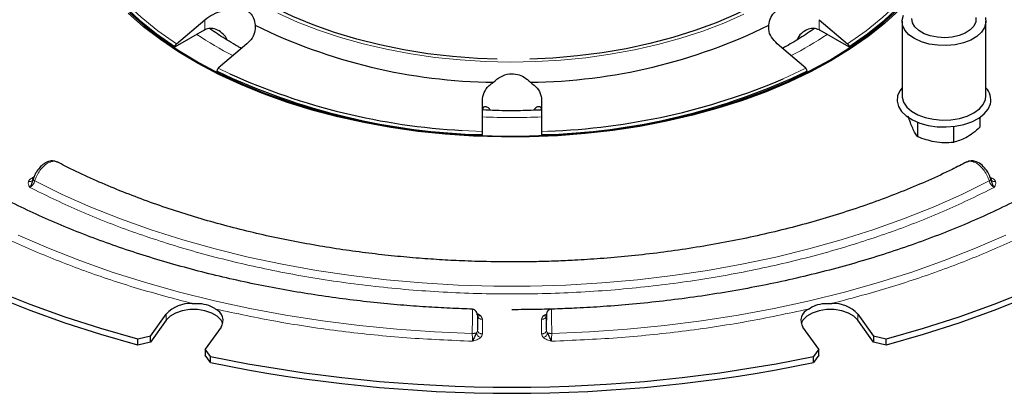
# Model space of a CAD drawing. Units: millimetres. Extents: x 0 to 420, y 0 to 297.
# Drawn here: x 300 to 366, y 134 to 160 of the extents above; entities that cross this region are included whole.
import ezdxf

# ---------------------------------------------------------------- set-up
doc = ezdxf.new("R2010")
doc.units = ezdxf.units.MM

msp = doc.modelspace()

# ---------------------------------------------------------------- linework, layer by layer
at = {"color": 7, "linetype": 'Continuous', "lineweight": 25}
for p, q in [((310.4762, 157.9241), (312.3927, 159.5606)), ((353.8763, 159.5606), (355.7929, 157.9241)), ((359.4693, 159.4512), (359.4693, 154.4256)), ((365.136, 154.4256), (365.136, 159.4512)), ((312.3405, 158.8514), (310.3884, 157.7245)), ((312.3405, 158.8514), (312.3927, 158.8802)), ((353.8763, 158.8802), (353.9285, 158.8514)), ((355.8806, 157.7245), (353.9285, 158.8514)), ((315.2211, 157.9278), (313.3046, 156.2913)), ((352.9644, 156.2913), (351.0479, 157.9278)), ((365.1045, 154.1822), (365.136, 154.4256)), ((331.1345, 152.0278), (331.1345, 154.1226)), ((335.1345, 154.1226), (335.1345, 152.0278)), ((364.7193, 152.9721), (364.7193, 152.302)), ((360.5336, 151.6546), (360.5336, 152.6372)), ((362.9502, 152.364), (362.9502, 151.2808)), ((308.7213, 138.2151), (309.7927, 139.7083)), ((356.4763, 139.7083), (357.5478, 138.2151)), ((309.7927, 139.3001), (308.7213, 137.8068)), ((357.5478, 137.8068), (356.4763, 139.3001)), ((313.4882, 138.8247), (312.4168, 137.3314)), ((353.8522, 137.3314), (352.7808, 138.8247)), ((308.7213, 138.2151), (307.8607, 138.0206)), ((307.8607, 137.6123), (307.8607, 138.0206)), ((308.7213, 137.8068), (307.8607, 137.6123)), ((308.7213, 137.8068), (308.7213, 138.2151)), ((358.4084, 138.0206), (357.5478, 138.2151)), ((357.5478, 138.2151), (357.5478, 137.8068)), ((358.4084, 137.6123), (357.5478, 137.8068)), ((358.4084, 137.6123), (358.4084, 138.0206)), ((312.7871, 136.8426), (312.4168, 137.3314)), ((312.4168, 137.3314), (312.4168, 136.9231)), ((353.8522, 137.3314), (353.4819, 136.8426)), ((353.8522, 136.9231), (353.8522, 137.3314)), ((312.7871, 136.4343), (312.4168, 136.9231)), ((312.7871, 136.4343), (312.7871, 136.8426)), ((353.8522, 136.9231), (353.4819, 136.4343)), ((353.4819, 136.4343), (353.4819, 136.8426))]:
    msp.add_line(p, q, dxfattribs=at)
at = {"color": 8, "linetype": 'Continuous', "lineweight": 18}
for p, q in [((312.3927, 158.8802), (312.3927, 159.5606)), ((353.8763, 159.5606), (353.8763, 158.8802)), ((313.3046, 156.2913), (314.0819, 155.9118)), ((354.5834, 156.8405), (354.5834, 156.7454)), ((329.7723, 152.0981), (331.1345, 152.0278)), ((335.1345, 152.0278), (335.5541, 152.0457)), ((300.7046, 148.8685), (300.8594, 148.9578)), ((365.4008, 148.9629), (365.5644, 148.8685)), ((309.7927, 139.7083), (309.7927, 139.3001)), ((330.7715, 139.7395), (331.0097, 139.6016)), ((335.2594, 139.6016), (335.4813, 139.7301)), ((356.4763, 139.7083), (356.4763, 139.3001)), ((331.1345, 139.3513), (331.1345, 138.3644)), ((335.1345, 138.3644), (335.1345, 139.3513))]:
    msp.add_line(p, q, dxfattribs=at)
at = {"color": 7, "linetype": 'Continuous', "lineweight": 25, "flags": 128}
for points in [[(332.1335, 156.8907), (330.8032, 156.9435), (329.12, 157.0714), (327.4564, 157.2668), (325.8204, 157.5287), (324.2201, 157.8559), (322.6631, 158.2467), (321.1572, 158.6992), (319.7097, 159.2113), (318.3275, 159.7804), (317.0175, 160.4039), (315.786, 161.0785), (314.6391, 161.8011), (313.5822, 162.5681), (312.6206, 163.3758), (311.7589, 164.2203), (311.0014, 165.0974), (310.3517, 166.0029), (309.813, 166.9323), (309.3879, 167.8812), (309.0785, 168.8448), (308.8864, 169.8186), (308.8669, 169.9721)], [(357.4023, 169.9737), (357.2496, 169.0875), (356.9694, 168.1209), (356.573, 167.1679), (356.0625, 166.2331), (355.4403, 165.3213), (354.7094, 164.4367), (353.8734, 163.5836), (352.9364, 162.7664), (351.9029, 161.9888), (350.7779, 161.2548), (349.567, 160.5678), (348.276, 159.9313), (346.9113, 159.3484), (345.4794, 158.8218), (343.9874, 158.3541), (342.4426, 157.9477), (340.8524, 157.6044), (339.2245, 157.3261), (337.5671, 157.114), (335.888, 156.9691), (334.3274, 156.8957)], [(302.9667, 168.0681), (303.1615, 166.9341), (303.4841, 165.8099), (303.933, 164.7003), (304.5065, 163.6099), (305.2019, 162.5434), (306.0164, 161.5054), (306.9466, 160.5003), (307.9883, 159.5324), (309.1372, 158.6058), (310.3884, 157.7245)], [(355.8806, 157.7245), (357.1318, 158.6058), (358.2807, 159.5324), (359.3225, 160.5003), (360.2526, 161.5054), (361.0671, 162.5434), (361.7626, 163.6099), (362.336, 164.7003), (362.7849, 165.8099), (363.1075, 166.9341), (363.3023, 168.0681)], [(354.5834, 156.8405), (355.8754, 157.6342), (357.0794, 158.4728), (358.1908, 159.353), (359.2052, 160.2713)], [(359.3055, 160.2369), (358.2871, 159.315), (357.1715, 158.4315), (355.9629, 157.5897), (354.6659, 156.7929)], [(354.6659, 156.7929), (353.2857, 156.0441), (351.8275, 155.3464), (350.2969, 154.7024), (348.7, 154.1145), (347.0429, 153.5851), (345.3319, 153.1162), (343.5737, 152.7096), (341.7752, 152.3669), (339.9433, 152.0893), (338.0849, 151.8781), (336.2075, 151.734), (334.3181, 151.6576), (332.4242, 151.649), (330.533, 151.7085), (328.6519, 151.8358), (326.7882, 152.0303), (324.9489, 152.2913), (323.1414, 152.6178), (321.3725, 153.0086), (319.6491, 153.4621), (317.9779, 153.9766), (316.3654, 154.5501), (314.8177, 155.1803), (313.3408, 155.8648), (311.9406, 156.6011), (310.6223, 157.3861), (309.3912, 158.217), (308.2518, 159.0904), (307.2088, 160.003)], [(307.3081, 160.0384), (308.3472, 159.1292), (309.4821, 158.2591), (310.7086, 157.4315), (312.0218, 156.6494), (313.4167, 155.916), (314.8878, 155.2341), (316.4296, 154.6063), (318.036, 154.035), (319.7008, 153.5225), (321.4176, 153.0707), (323.1797, 152.6815), (324.9803, 152.3562), (326.8125, 152.0962), (328.6691, 151.9024), (330.543, 151.7756), (332.4269, 151.7164), (334.3136, 151.7248), (336.1957, 151.801), (338.066, 151.9446), (339.9172, 152.155), (341.7421, 152.4314), (343.5338, 152.7728), (345.2852, 153.1779), (346.9896, 153.645), (348.6404, 154.1724), (350.2312, 154.758), (351.7558, 155.3996), (353.2085, 156.0946), (354.5834, 156.8405), (354.5834, 156.8405)], [(365.0976, 159.7195), (365.1332, 159.3782), (365.045, 159.04), (364.837, 158.7199), (364.5183, 158.4317), (364.1027, 158.188), (363.6084, 157.9996), (363.0571, 157.8746), (362.4728, 157.8185), (361.881, 157.8337), (361.3077, 157.9197), (360.7779, 158.0726), (360.3147, 158.2857), (359.9384, 158.5498), (359.6654, 158.8533), (359.5077, 159.1829), (359.4722, 159.5242), (359.5603, 159.8623)], [(364.4452, 159.4109), (364.3131, 159.1307), (364.0726, 158.8756), (363.7367, 158.6594), (363.3235, 158.4938), (362.8552, 158.3876), (362.3572, 158.3466), (361.8562, 158.3731), (361.3793, 158.4655), (360.9522, 158.6189), (360.5978, 158.8251), (360.3354, 159.0729), (360.1791, 159.3489), (360.1372, 159.6383)], [(364.4618, 159.7012), (364.4452, 159.4109)], [(359.4693, 154.9698), (359.3234, 154.7729), (359.1713, 154.4255), (359.1395, 154.0676), (359.2293, 153.713), (359.4372, 153.3753), (359.7552, 153.0675), (360.1711, 152.8015), (360.669, 152.5874), (361.2296, 152.4335), (361.8314, 152.3457), (362.4514, 152.3274), (363.0656, 152.3792), (363.6506, 152.4992), (364.1837, 152.6828), (364.6445, 152.9229), (365.0154, 153.2103), (365.282, 153.5339), (365.4341, 153.8814), (365.4341, 153.8814)], [(307.8607, 138.0206), (305.3809, 138.7309), (302.9608, 139.5069), (300.6057, 140.3468), (298.3206, 141.2489), (296.1105, 142.2112), (293.9801, 143.2316), (291.9339, 144.308), (289.9764, 145.4381), (288.1119, 146.6193), (286.3442, 147.8492), (284.6773, 149.1251), (283.1146, 150.4442), (281.6597, 151.8038), (280.3155, 153.2008), (279.0851, 154.6324)], [(387.184, 154.6324), (385.9535, 153.2008), (384.6094, 151.8038), (383.1544, 150.4442), (381.5918, 149.1251), (379.9248, 147.8492), (378.1572, 146.6193), (376.2926, 145.4381), (374.3351, 144.308), (372.289, 143.2316), (370.1585, 142.2112), (367.9484, 141.2489), (365.6633, 140.3468), (363.3082, 139.5069), (360.8882, 138.7309), (358.4084, 138.0206)], [(359.4693, 154.4256), (359.4744, 154.3274), (359.5716, 153.9901), (359.7881, 153.6718), (360.1146, 153.3865), (360.5366, 153.1466), (361.0359, 152.9626), (361.5905, 152.8425), (362.1762, 152.7916), (362.7675, 152.8121), (363.3384, 152.9032), (363.8641, 153.0607), (364.3215, 153.278), (364.6907, 153.5454), (364.9556, 153.8512), (365.1045, 154.1822)], [(307.8607, 137.6123), (305.3809, 138.3226), (302.9608, 139.0986), (300.6057, 139.9385), (298.3206, 140.8406), (296.1105, 141.8029), (293.9801, 142.8234), (291.9339, 143.8998), (289.9764, 145.0298), (288.1119, 146.211), (286.3442, 147.4409), (284.6773, 148.7168), (283.1146, 150.0359), (281.6597, 151.3955), (280.3155, 152.7926), (279.0851, 154.2241)], [(387.184, 154.2241), (385.9535, 152.7926), (384.6094, 151.3955), (383.1544, 150.0359), (381.5918, 148.7168), (379.9248, 147.4409), (378.1572, 146.211), (376.2926, 145.0298), (374.3351, 143.8998), (372.289, 142.8234), (370.1585, 141.8029), (367.9484, 140.8406), (365.6633, 139.9385), (363.3082, 139.0986), (360.8882, 138.3226), (358.4084, 137.6123)], [(313.609, 139.0624), (313.4882, 139.3001), (313.2272, 139.5611), (312.858, 139.7742), (312.4058, 139.9249), (311.9015, 140.0029), (311.3794, 140.0029), (310.8751, 139.9249), (310.4229, 139.7742), (310.0538, 139.5611), (309.7927, 139.3001)], [(356.4763, 139.3001), (356.2153, 139.5611), (355.8461, 139.7742), (355.3939, 139.9249), (354.8896, 140.0029), (354.3675, 140.0029), (353.8632, 139.9249), (353.411, 139.7742), (353.0419, 139.5611), (352.7808, 139.3001), (352.6601, 139.0624)]]:
    msp.add_lwpolyline(points, dxfattribs=at)
at = {"color": 8, "linetype": 'Continuous', "lineweight": 18, "flags": 128}
for points in [[(303.0908, 168.2171), (303.2851, 167.0888), (303.6064, 165.9702), (304.0534, 164.866), (304.6242, 163.781), (305.3163, 162.7198), (306.1267, 161.6869), (307.0521, 160.6867), (308.0885, 159.7235), (309.2315, 158.8013), (310.4762, 157.9241)], [(355.7929, 157.9241), (357.0376, 158.8013), (358.1805, 159.7235), (359.2169, 160.6867), (360.1423, 161.6869), (360.9528, 162.7198), (361.6448, 163.781), (362.2156, 164.866), (362.6626, 165.9702), (362.9839, 167.0888), (363.1783, 168.2171)], [(317.3131, 160.0086), (318.6605, 159.4045), (320.077, 158.8556), (321.5556, 158.3644), (323.0894, 157.9333), (324.6711, 157.5643), (326.2932, 157.2592), (327.9478, 157.0193), (329.6271, 156.846), (331.3232, 156.74), (333.0279, 156.7017), (334.7331, 156.7315), (336.4307, 156.8291), (338.1125, 156.994), (339.7707, 157.2256), (341.3972, 157.5226), (342.9844, 157.8837), (344.5246, 158.3072), (346.0105, 158.791), (347.4351, 159.3329), (348.7915, 159.9301)], [(351.4327, 155.5674), (351.4449, 155.5728), (352.9644, 156.2913)], [(300.9181, 148.6886), (302.7707, 147.7792), (304.7002, 146.9248), (306.7018, 146.1275), (308.7703, 145.3894), (310.9005, 144.7122), (313.087, 144.0978), (315.3243, 143.5477), (317.6067, 143.0632), (319.9284, 142.6457), (322.2836, 142.2961), (324.6663, 142.0154), (327.0704, 141.8042), (329.4899, 141.6631), (331.9186, 141.5925), (334.3504, 141.5925), (336.7791, 141.6631), (339.1986, 141.8042), (341.6027, 142.0154), (343.9854, 142.2961), (346.3406, 142.6457), (348.6623, 143.0632), (350.9448, 143.5477), (353.1821, 144.0978), (355.3686, 144.7122), (357.4988, 145.3894), (359.5673, 146.1275), (361.5688, 146.9248), (363.4984, 147.7792), (365.351, 148.6886)], [(299.7992, 145.0247), (301.8463, 144.1393), (303.9639, 143.3109), (306.1471, 142.5414), (308.3911, 141.8327), (310.6909, 141.1861), (313.0412, 140.6033), (315.4367, 140.0855), (317.8721, 139.6339), (320.3419, 139.2495), (322.8404, 138.9332), (325.3622, 138.6857), (327.9014, 138.5075), (330.4525, 138.399)], [(335.8166, 138.399), (338.3676, 138.5075), (340.9069, 138.6857), (343.4286, 138.9332), (345.9272, 139.2495), (348.3969, 139.6339), (350.8323, 140.0855), (353.2279, 140.6033), (355.5782, 141.1861), (357.8779, 141.8327), (360.1219, 142.5414), (362.3052, 143.3109), (364.4227, 144.1393), (366.4698, 145.0247)]]:
    msp.add_lwpolyline(points, dxfattribs=at)
at = {"color": 7, "linetype": 'Continuous', "lineweight": 25}
for centre, radius, start, end in [((332.3308, 192.7676), 37.4294, 243.780792, 269.323065), ((333.9383, 192.7676), 37.4294, 270.676935, 296.219208), ((332.1738, 195.7614), 43.9665, 244.45833, 268.645528), ((332.1017, 195.8657), 43.8295, 245.723994, 266.953563), ((334.0952, 195.7614), 43.9665, 271.354472, 295.54167), ((333.9481, 196.844), 44.8271, 272.053148, 292.957251), ((364.245, 154.1408), 1.2171, 347.693951, 42.935958), ((311.4415, 138.1599), 2.2619, 87.490961, 136.797951), ((354.8275, 138.1599), 2.2619, 43.202049, 92.509039), ((312.7981, 139.2807), 0.8271, 326.543221, 66.83068), ((353.4709, 139.2807), 0.8271, 113.16932, 213.456779), ((333.1345, 235.6657), 100.8961, 258.36553, 281.63447), ((333.1345, 235.2574), 100.8961, 258.36553, 281.63447)]:
    msp.add_arc(centre, radius, start, end, dxfattribs=at)
at = {"color": 8, "linetype": 'Continuous', "lineweight": 18}
for centre, radius, start, end in [((326.3837, 180.4888), 26.2971, 236.459158, 242.617936), ((339.7769, 180.6732), 26.5107, 297.407153, 303.516009), ((333.1345, 201.7036), 48.7412, 267.646922, 272.353258)]:
    msp.add_arc(centre, radius, start, end, dxfattribs=at)
at = {"color": 7, "linetype": 'Continuous', "lineweight": 25}
for points, knots in [([(314.0322, 160.2065), (314.2134, 160.2629), (314.5771, 160.3761), (315.0884, 160.3021), (315.4658, 160.041), (315.7088, 159.6594), (315.7649, 159.3508), (315.7942, 159.1893)], [0, 0, 0, 0, 0.2181177, 0.43777, 0.6285476, 0.8057052, 1, 1, 1, 1]), ([(350.4748, 159.1893), (350.5093, 159.3703), (350.5786, 159.7334), (350.89, 160.1344), (351.3065, 160.3315), (351.768, 160.3566), (352.0758, 160.2581), (352.2369, 160.2065)], [0, 0, 0, 0, 0.2181177, 0.43777, 0.6285476, 0.8057052, 1, 1, 1, 1]), ([(312.3927, 159.5606), (312.5717, 159.69), (312.9298, 159.9488), (313.5265, 160.1506), (313.8955, 160.1914), (314.0322, 160.2065)], [0, 0, 0, 0, 0.3863223, 0.7727851, 1, 1, 1, 1]), ([(330.4779, 140.0393), (330.2339, 140.0468), (329.4544, 140.0706), (328.1223, 140.1346), (326.4451, 140.2433), (324.6917, 140.392), (322.8653, 140.5848), (320.9944, 140.8233), (319.0961, 141.1087), (317.1846, 141.4416), (315.2712, 141.8222), (313.3651, 142.2505), (311.4744, 142.7259), (309.6062, 143.248), (307.7666, 143.816), (305.9612, 144.4288), (304.1951, 145.0854), (302.4731, 145.7846), (300.7992, 146.5251), (299.1776, 147.3054), (297.6119, 148.124), (296.1055, 148.9794), (294.6614, 149.8699), (293.2825, 150.7939), (291.9715, 151.7497), (290.7307, 152.7357), (289.5625, 153.7502), (288.4685, 154.7915), (287.4516, 155.8584), (286.51, 156.949), (285.6577, 158.064), (285.1067, 158.8354), (284.8648, 159.2383), (284.853, 159.258)], [0, 0, 0, 0, 0.0121503, 0.0388117, 0.0664493, 0.0960607, 0.1269308, 0.1587707, 0.1913493, 0.224502, 0.2581064, 0.2920703, 0.3263227, 0.360808, 0.3954825, 0.4303109, 0.4652651, 0.5003224, 0.5354648, 0.5706782, 0.6059519, 0.6412783, 0.6766532, 0.7120754, 0.7475467, 0.7830712, 0.8186577, 0.8543189, 0.8900723, 0.9259399, 0.9619493, 0.9981331, 1, 1, 1, 1]), ([(313.8891, 158.1941), (313.8845, 158.2151), (313.8525, 158.3615), (313.6255, 158.6134), (313.2735, 158.8816), (312.856, 158.9974), (312.5607, 158.9602), (312.4237, 158.8949), (312.3927, 158.8802)], [0, 0, 0, 0, 0.0354032, 0.2468247, 0.5020932, 0.7391332, 0.9410807, 1, 1, 1, 1]), ([(314.8695, 157.6275), (314.7923, 157.668), (314.6548, 157.7401), (314.3313, 157.9273), (313.724, 158.2899), (313.1401, 158.659), (312.7834, 158.9256), (312.7395, 158.9585)], [0, 0, 0, 0, 0.0984827, 0.1752749, 0.4348725, 0.9303887, 1, 1, 1, 1]), ([(315.7942, 159.1893), (315.7968, 159.0243), (315.8018, 158.6943), (315.5601, 158.2525), (315.3168, 158.0194), (315.2211, 157.9278)], [0, 0, 0, 0, 0.3777834, 0.7552694, 1, 1, 1, 1]), ([(381.3539, 159.1667), (381.3206, 159.1124), (381.0518, 158.6726), (380.4637, 157.8619), (379.586, 156.7391), (378.6169, 155.639), (377.5686, 154.5619), (376.4398, 153.5098), (375.2332, 152.4846), (373.9505, 151.4882), (372.594, 150.5224), (371.166, 149.5891), (369.669, 148.6902), (368.1057, 147.8274), (366.4789, 147.0024), (364.7917, 146.2169), (363.0473, 145.4726), (361.2491, 144.7708), (359.4005, 144.113), (357.5054, 143.5006), (355.5679, 142.9347), (353.5921, 142.4166), (351.583, 141.9473), (349.5459, 141.5278), (347.4876, 141.159), (345.417, 140.8417), (343.3485, 140.5767), (341.3109, 140.3654), (339.3656, 140.2091), (337.6751, 140.1094), (336.1674, 140.0471), (334.7107, 140.0073), (333.6832, 140.002), (333.1345, 139.9991)], [0, 0, 0, 0, 0.0049346, 0.0399597, 0.0749015, 0.109777, 0.1446012, 0.1793872, 0.2141459, 0.248886, 0.2836139, 0.3183342, 0.3530494, 0.3877618, 0.4224723, 0.4571806, 0.4918854, 0.5265838, 0.5612717, 0.595943, 0.6305895, 0.6651993, 0.6997552, 0.734231, 0.7685852, 0.8027461, 0.8365788, 0.8697916, 0.9016158, 0.930369, 0.9509342, 0.9737983, 1, 1, 1, 1]), ([(351.0479, 157.9278), (350.9021, 158.0763), (350.6105, 158.3735), (350.4499, 158.827), (350.4681, 159.0914), (350.4748, 159.1893)], [0, 0, 0, 0, 0.3863223, 0.7727851, 1, 1, 1, 1]), ([(353.5443, 158.9672), (353.5172, 158.9468), (353.1779, 158.6916), (352.4721, 158.2381), (351.7513, 157.8253), (351.4021, 157.6253)], [0, 0, 0, 0, 0.0427607, 0.5362952, 1, 1, 1, 1]), ([(353.8763, 158.8802), (353.7599, 158.9224), (353.5274, 159.0067), (353.1299, 158.9311), (352.7441, 158.7121), (352.4628, 158.442), (352.3988, 158.2399), (352.386, 158.1993)], [0, 0, 0, 0, 0.2121369, 0.4234832, 0.6528853, 0.9303743, 1, 1, 1, 1]), ([(310.3884, 157.7245), (310.3879, 157.7392), (310.3867, 157.7686), (310.4014, 157.82), (310.4267, 157.8693), (310.4539, 157.904), (310.4713, 157.9197), (310.4762, 157.9241)], [0, 0, 0, 0, 0.22745909, 0.45491423, 0.68250651, 0.9105196, 1, 1, 1, 1]), ([(355.7929, 157.9241), (355.8053, 157.912), (355.83, 157.8878), (355.8592, 157.8392), (355.8778, 157.7883), (355.883, 157.7493), (355.8811, 157.7298), (355.8806, 157.7245)], [0, 0, 0, 0, 0.2285586, 0.45713, 0.6853702, 0.9131328, 1, 1, 1, 1]), ([(313.3046, 156.2913), (313.2922, 156.2792), (313.2674, 156.255), (313.2383, 156.2064), (313.2196, 156.1555), (313.2145, 156.1165), (313.2164, 156.097), (313.2169, 156.0916)], [0, 0, 0, 0, 0.2285586, 0.45713, 0.6853702, 0.9131328, 1, 1, 1, 1]), ([(353.0522, 156.0916), (353.0528, 156.1064), (353.0539, 156.1358), (353.0392, 156.1871), (353.0139, 156.2365), (352.9867, 156.2712), (352.9693, 156.2869), (352.9644, 156.2913)], [0, 0, 0, 0, 0.2274591, 0.4549142, 0.6825065, 0.9105196, 1, 1, 1, 1]), ([(331.8886, 155.3408), (332.0411, 155.477), (332.3473, 155.7504), (332.929, 155.9378), (333.4903, 155.9012), (333.9885, 155.6968), (334.2459, 155.4631), (334.3805, 155.3408)], [0, 0, 0, 0, 0.2181177, 0.43777, 0.6285476, 0.8057052, 1, 1, 1, 1]), ([(331.1345, 154.1226), (331.158, 154.3004), (331.205, 154.656), (331.5133, 155.0742), (331.7872, 155.2688), (331.8886, 155.3408)], [0, 0, 0, 0, 0.3863223, 0.7727851, 1, 1, 1, 1]), ([(334.3805, 155.3408), (334.544, 155.2155), (334.8708, 154.9649), (335.1, 154.5201), (335.1248, 154.2348), (335.1345, 154.1226)], [0, 0, 0, 0, 0.3777834, 0.7552694, 1, 1, 1, 1]), ([(331.6808, 153.4491), (331.6571, 153.4859), (331.5707, 153.6205), (331.3788, 153.7072), (331.2054, 153.6883), (331.1391, 153.5633), (331.1354, 153.4645), (331.1345, 153.4421)], [0, 0, 0, 0, 0.1132998, 0.413823, 0.6928861, 0.9306353, 1, 1, 1, 1]), ([(335.1345, 153.4421), (335.1237, 153.5151), (335.1021, 153.6606), (334.9511, 153.712), (334.7596, 153.6627), (334.6466, 153.5175), (334.5952, 153.4514)], [0, 0, 0, 0, 0.2511311, 0.5013264, 0.7728963, 1, 1, 1, 1]), ([(335.1277, 153.4675), (334.6543, 153.4503), (333.6328, 153.4131), (332.2986, 153.4177), (331.4438, 153.4573), (331.1364, 153.4715)], [0, 0, 0, 0, 0.3561045, 0.76843606, 1, 1, 1, 1]), ([(360.5336, 151.6546), (360.4774, 151.7303), (360.3639, 151.8834), (360.1435, 152.3074), (359.9857, 152.7622), (359.8861, 153.0497)], [0, 0, 0, 0, 0.2648736, 0.5354914, 1, 1, 1, 1]), ([(364.7193, 152.302), (364.5658, 152.1682), (364.2556, 151.8975), (363.6535, 151.4991), (363.2225, 151.3653), (362.9502, 151.2808)], [0, 0, 0, 0, 0.2648736, 0.5354914, 1, 1, 1, 1]), ([(331.1345, 151.8072), (331.1345, 151.8217), (331.1345, 151.8509), (331.1345, 151.9058), (331.1345, 151.9612), (331.1345, 152.0024), (331.1345, 152.0222), (331.1345, 152.0278)], [0, 0, 0, 0, 0.2274591, 0.4549142, 0.6825065, 0.9105196, 1, 1, 1, 1]), ([(335.1345, 152.0278), (335.1345, 152.0128), (335.1345, 151.9826), (335.1345, 151.927), (335.1345, 151.8717), (335.1345, 151.8315), (335.1345, 151.8124), (335.1345, 151.8072)], [0, 0, 0, 0, 0.2285586, 0.45713, 0.6853702, 0.9131328, 1, 1, 1, 1]), ([(362.9502, 151.2808), (362.7406, 151.2679), (362.3168, 151.2419), (361.4943, 151.3183), (360.9056, 151.5244), (360.5336, 151.6546)], [0, 0, 0, 0, 0.2648736, 0.5354914, 1, 1, 1, 1]), ([(302.4281, 149.9567), (302.3564, 149.9861), (302.222, 150.0412), (301.9607, 150.039), (301.7238, 149.9655), (301.4687, 149.8096), (301.2232, 149.585), (301.0226, 149.3076), (300.8804, 149.0342), (300.8295, 148.8832), (300.8032, 148.805)], [0, 0, 0, 0, 0.1103062, 0.2068187, 0.3742399, 0.4867302, 0.6289604, 0.7999207, 0.8964001, 1, 1, 1, 1]), ([(333.1345, 143.2223), (332.3734, 143.2282), (331.3076, 143.2364), (329.7386, 143.2914), (328.4082, 143.3568), (326.827, 143.4659), (325.1747, 143.6139), (323.4552, 143.806), (321.6956, 144.0436), (319.9127, 144.3276), (318.1202, 144.6588), (316.329, 145.0371), (314.5485, 145.4623), (312.7865, 145.934), (311.05, 146.4513), (309.3451, 147.0134), (307.6778, 147.6192), (306.0517, 148.2668), (304.4765, 148.9578), (303.2663, 149.5253), (302.6028, 149.8743), (302.4267, 149.967)], [0, 0, 0, 0, 0.0677981, 0.094937, 0.1400137, 0.1867401, 0.2367994, 0.2889795, 0.3427899, 0.3978383, 0.4538452, 0.510603, 0.5679551, 0.6257811, 0.683987, 0.7424987, 0.8012571, 0.8602153, 0.9193363, 0.9785911, 1, 1, 1, 1]), ([(363.8422, 149.9672), (363.5118, 149.797), (362.6743, 149.3654), (361.2602, 148.7168), (359.6127, 148.0182), (357.9094, 147.3638), (356.1573, 146.7529), (354.3596, 146.1877), (352.521, 145.6692), (350.6462, 145.1987), (348.7408, 144.7773), (346.8113, 144.406), (344.8666, 144.0858), (342.9198, 143.8175), (340.997, 143.6025), (339.1462, 143.4416), (337.5292, 143.3381), (336.0923, 143.2737), (334.6835, 143.2314), (333.6857, 143.2255), (333.1345, 143.2223)], [0, 0, 0, 0, 0.03978399, 0.10084143, 0.16189122, 0.22292696, 0.28393884, 0.34491265, 0.40582799, 0.46665523, 0.52734962, 0.58784007, 0.64800552, 0.70761956, 0.76620045, 0.82250317, 0.87435758, 0.91111078, 0.95090156, 1, 1, 1, 1]), ([(365.4658, 148.8053), (365.4188, 148.9358), (365.3326, 149.1753), (365.0917, 149.5343), (364.7937, 149.835), (364.4456, 150.011), (364.112, 150.0595), (363.9368, 149.9936), (363.8418, 149.9579)], [0, 0, 0, 0, 0.1717807, 0.3151072, 0.5152468, 0.7094997, 0.8425151, 1, 1, 1, 1]), ([(300.577, 148.2505), (300.6115, 148.2977), (300.6756, 148.3853), (300.753, 148.5914), (300.786, 148.7333), (300.8053, 148.8161)], [0, 0, 0, 0, 0.326609, 0.6068536, 1, 1, 1, 1]), ([(300.7583, 148.7321), (300.7601, 148.7335), (300.7865, 148.7547), (300.7962, 148.7864), (300.8053, 148.8161)], [0, 0, 0, 0, 0.0661937, 1, 1, 1, 1]), ([(365.4638, 148.8161), (365.4831, 148.7333), (365.5161, 148.5915), (365.593, 148.3851), (365.6574, 148.2977), (365.692, 148.2505)], [0, 0, 0, 0, 0.3931026, 0.6728919, 1, 1, 1, 1]), ([(365.5118, 148.7332), (365.51, 148.7346), (365.4834, 148.7554), (365.4732, 148.7868), (365.4638, 148.8161)], [0, 0, 0, 0, 0.0669249, 1, 1, 1, 1]), ([(311.5405, 140.4196), (311.7558, 140.4265), (312.1901, 140.4402), (312.7411, 140.2771), (313.0112, 140.1105), (313.1236, 140.0411)], [0, 0, 0, 0, 0.3644763, 0.7355179, 1, 1, 1, 1]), ([(353.1455, 140.0411), (353.3046, 140.1374), (353.6257, 140.3319), (354.1988, 140.4376), (354.5728, 140.4249), (354.7285, 140.4196)], [0, 0, 0, 0, 0.3644763, 0.7355179, 1, 1, 1, 1]), ([(330.7865, 139.655), (330.7839, 139.6796), (330.7743, 139.77), (330.7099, 139.8956), (330.606, 140.0117), (330.5209, 140.0289), (330.4777, 140.0376)], [0, 0, 0, 0, 0.106762, 0.3911679, 0.6909377, 1, 1, 1, 1]), ([(330.8012, 139.6235), (330.8012, 139.6512), (330.8012, 139.7066), (330.8012, 139.7104), (330.8012, 139.6506), (330.8012, 139.5298), (330.8012, 139.3561), (330.8012, 139.1389), (330.8012, 138.8931), (330.8012, 138.7221), (330.8012, 138.6366)], [0, 0, 0, 0, 0.1248995, 0.2498016, 0.374693, 0.4997847, 0.624801, 0.7498693, 0.8750248, 1, 1, 1, 1]), ([(335.7914, 140.0368), (335.7536, 140.032), (335.6986, 140.0249), (335.6295, 139.9894), (335.5842, 139.9571), (335.546, 139.919), (335.5031, 139.8601), (335.4584, 139.7303), (335.4694, 139.5679), (335.4678, 139.3602), (335.4679, 139.2888), (335.4679, 139.2869)], [0, 0, 0, 0, 0.0917404, 0.1338097, 0.1729895, 0.2117772, 0.2547879, 0.372217, 0.8227432, 0.9954481, 1, 1, 1, 1]), ([(335.4679, 138.6366), (335.4679, 138.722), (335.4679, 138.8929), (335.4679, 139.1385), (335.4679, 139.3546), (335.4679, 139.5292), (335.4679, 139.6514), (335.4679, 139.7097), (335.4679, 139.7061), (335.4679, 139.651), (335.4679, 139.6235)], [0, 0, 0, 0, 0.1249007, 0.2498046, 0.3746977, 0.4997907, 0.6248073, 0.7498743, 0.8750279, 1, 1, 1, 1]), ([(330.7387, 138.4307), (330.6967, 138.3534), (330.6247, 138.2211), (330.539, 138.0167), (330.4928, 137.925), (330.4679, 137.8755)], [0, 0, 0, 0, 0.3929803, 0.6727427, 1, 1, 1, 1]), ([(335.8012, 137.8755), (335.7763, 137.9249), (335.7305, 138.0162), (335.6441, 138.2208), (335.5723, 138.3533), (335.5303, 138.4307)], [0, 0, 0, 0, 0.3288893, 0.6077096, 1, 1, 1, 1])]:
    msp.add_open_spline(points, degree=3, knots=knots, dxfattribs=at)
at = {"color": 8, "linetype": 'Continuous', "lineweight": 18}
for points, knots in [([(383.0282, 156.7567), (382.4676, 156.0509), (381.3407, 154.632), (379.2994, 152.5944), (377, 150.6301), (374.4299, 148.7631), (371.6146, 147.0086), (368.5755, 145.3834), (365.3414, 143.8997), (361.9388, 142.5723), (358.4091, 141.3938), (355.9512, 140.7433), (354.7285, 140.4196)], [0, 0, 0, 0, 0.0984341, 0.1978719, 0.2980972, 0.3988839, 0.5, 0.6011134, 0.7018987, 0.802124, 0.9015645, 1, 1, 1, 1]), ([(302.4163, 149.9467), (302.3792, 149.9692), (302.2905, 150.0231), (302.0726, 150.0134), (301.7858, 149.9069), (301.4903, 149.6711), (301.2401, 149.3742), (301.0408, 149.0461), (300.9579, 148.8046), (300.9181, 148.6886)], [0, 0, 0, 0, 0.0878235, 0.2099038, 0.3918777, 0.5656907, 0.6966163, 0.8542641, 1, 1, 1, 1]), ([(365.351, 148.6886), (365.3108, 148.8055), (365.2274, 149.0479), (365.0272, 149.3768), (364.777, 149.6728), (364.482, 149.9075), (364.1957, 150.0136), (363.978, 150.023), (363.8894, 149.9691), (363.8525, 149.9467)], [0, 0, 0, 0, 0.1468437, 0.3044722, 0.4355856, 0.6084888, 0.7902423, 0.9127076, 1, 1, 1, 1]), ([(300.577, 148.2505), (300.539, 148.3139), (300.463, 148.4403), (300.4786, 148.5739), (300.4864, 148.6406)], [0, 0, 0, 0, 0.5006243, 1, 1, 1, 1]), ([(300.4864, 148.6406), (300.5083, 148.6831), (300.5522, 148.7683), (300.6538, 148.835), (300.7046, 148.8685)], [0, 0, 0, 0, 0.49908382, 1, 1, 1, 1]), ([(300.4864, 148.6406), (300.523, 148.6396), (300.5961, 148.6375), (300.6938, 148.6705), (300.7373, 148.7121), (300.7583, 148.7321)], [0, 0, 0, 0, 0.3414696, 0.682947, 1, 1, 1, 1]), ([(300.577, 148.2505), (300.62, 148.2784), (300.6928, 148.3257), (300.7916, 148.4367), (300.8694, 148.5555), (300.9023, 148.6455), (300.9181, 148.6886)], [0, 0, 0, 0, 0.2954588, 0.5005867, 0.7611529, 1, 1, 1, 1]), ([(365.692, 148.2505), (364.6435, 147.7343), (362.5158, 146.6866), (358.9968, 145.3041), (355.2019, 144.0632), (351.1375, 143.006), (346.8484, 142.1537), (342.3805, 141.5285), (337.7891, 141.1465), (333.1345, 141.018), (328.4799, 141.1465), (323.8885, 141.5285), (319.4206, 142.1537), (315.1315, 143.006), (311.0671, 144.0632), (307.2722, 145.3041), (303.7532, 146.6866), (301.6256, 147.7343), (300.577, 148.2505)], [0, 0, 0, 0, 0.0579786, 0.1176473, 0.178845, 0.241378, 0.3050218, 0.3695249, 0.434614, 0.5, 0.565386, 0.6304751, 0.6949782, 0.758622, 0.821155, 0.8823527, 0.9420214, 1, 1, 1, 1]), ([(300.8153, 148.838), (300.8086, 148.8374), (300.7885, 148.8358), (300.7508, 148.8452), (300.72, 148.8607), (300.7046, 148.8685)], [0, 0, 0, 0, 0.2006708, 0.6003354, 1, 1, 1, 1]), ([(300.9181, 148.6886), (300.8989, 148.7), (300.8604, 148.7228), (300.8232, 148.7572), (300.8014, 148.7896), (300.804, 148.8073), (300.8053, 148.8161)], [0, 0, 0, 0, 0.2498762, 0.5, 0.7501238, 1, 1, 1, 1]), ([(365.4638, 148.8161), (365.4651, 148.8073), (365.4677, 148.7896), (365.4458, 148.7572), (365.4086, 148.7228), (365.3702, 148.7), (365.351, 148.6886)], [0, 0, 0, 0, 0.2498762, 0.5, 0.7501238, 1, 1, 1, 1]), ([(365.351, 148.6886), (365.3666, 148.6457), (365.3996, 148.5556), (365.4772, 148.437), (365.5761, 148.3258), (365.6488, 148.2786), (365.692, 148.2505)], [0, 0, 0, 0, 0.2379618, 0.5000165, 0.7029851, 1, 1, 1, 1]), ([(365.5644, 148.8685), (365.549, 148.8607), (365.5182, 148.8451), (365.4801, 148.8357), (365.4595, 148.8374), (365.4523, 148.838)], [0, 0, 0, 0, 0.3942734, 0.7885469, 1, 1, 1, 1]), ([(365.7826, 148.6406), (365.7462, 148.6398), (365.6733, 148.6382), (365.5774, 148.6729), (365.5331, 148.7136), (365.5118, 148.7332)], [0, 0, 0, 0, 0.3407616, 0.6826013, 1, 1, 1, 1]), ([(365.5644, 148.8685), (365.6153, 148.835), (365.7168, 148.7683), (365.7607, 148.6831), (365.7826, 148.6406)], [0, 0, 0, 0, 0.5009162, 1, 1, 1, 1]), ([(365.7826, 148.6406), (365.7904, 148.5739), (365.8061, 148.4403), (365.7301, 148.3139), (365.692, 148.2505)], [0, 0, 0, 0, 0.49942265, 1, 1, 1, 1]), ([(311.5405, 140.4196), (310.3015, 140.7479), (307.819, 141.4055), (304.2673, 142.5941), (300.8713, 143.9265), (297.6496, 145.3955), (295.6766, 146.4859), (294.6918, 147.0302)], [0, 0, 0, 0, 0.1995361, 0.3997644, 0.6002271, 0.8004611, 1, 1, 1, 1]), ([(330.4679, 137.8755), (328.9883, 137.9375), (326.0242, 138.0618), (321.6305, 138.5174), (317.3034, 139.1506), (314.5153, 139.7446), (313.1236, 140.0411)], [0, 0, 0, 0, 0.2495796, 0.5, 0.7504204, 1, 1, 1, 1]), ([(330.4525, 138.399), (330.4531, 138.5244), (330.4546, 138.786), (330.4582, 139.161), (330.4625, 139.5162), (330.4679, 139.8227), (330.4734, 139.9887), (330.4765, 140.0522), (330.4776, 140.0355), (330.4777, 140.034)], [0, 0, 0, 0, 0.1577141, 0.3289865, 0.4698191, 0.658227, 0.8546189, 0.9872343, 1, 1, 1, 1]), ([(331.0097, 139.6016), (330.9787, 139.593), (330.9168, 139.576), (330.8445, 139.5845), (330.815, 139.6089), (330.8052, 139.617)], [0, 0, 0, 0, 0.4000384, 0.8000869, 1, 1, 1, 1]), ([(335.2594, 139.6016), (335.2902, 139.5933), (335.3519, 139.5767), (335.4229, 139.5872), (335.4528, 139.6109), (335.4627, 139.6188)], [0, 0, 0, 0, 0.39924203, 0.79974734, 1, 1, 1, 1]), ([(335.7913, 140.0336), (335.7914, 140.0352), (335.7925, 140.0522), (335.7957, 139.9884), (335.8011, 139.8219), (335.8066, 139.5155), (335.8109, 139.1607), (335.8145, 138.7859), (335.8159, 138.5246), (335.8166, 138.399)], [0, 0, 0, 0, 0.0138654, 0.1467526, 0.3427878, 0.5307527, 0.6716074, 0.8421678, 1, 1, 1, 1]), ([(353.1455, 140.0411), (351.7538, 139.7446), (348.9657, 139.1506), (344.6385, 138.5174), (340.2448, 138.0618), (337.2807, 137.9375), (335.8012, 137.8755)], [0, 0, 0, 0, 0.2495796, 0.5, 0.7504204, 1, 1, 1, 1]), ([(330.8266, 139.5192), (330.836, 139.5031), (330.8547, 139.4708), (330.8841, 139.4443), (330.8988, 139.431)], [0, 0, 0, 0, 0.4992779, 1, 1, 1, 1]), ([(331.0097, 139.6016), (331.0462, 139.5626), (331.1195, 139.4844), (331.1295, 139.3957), (331.1345, 139.3513)], [0, 0, 0, 0, 0.4990836, 1, 1, 1, 1]), ([(335.1345, 139.3513), (335.1395, 139.3957), (335.1495, 139.4844), (335.2228, 139.5626), (335.2594, 139.6016)], [0, 0, 0, 0, 0.5009164, 1, 1, 1, 1]), ([(335.3702, 139.431), (335.3849, 139.4443), (335.4143, 139.4708), (335.433, 139.5031), (335.4424, 139.5192)], [0, 0, 0, 0, 0.5007223, 1, 1, 1, 1]), ([(330.4525, 138.399), (330.4802, 138.3992), (330.5357, 138.3996), (330.6146, 138.406), (330.6857, 138.4161), (330.7207, 138.4259), (330.7382, 138.4308)], [0, 0, 0, 0, 0.2504102, 0.5008944, 0.7504727, 1, 1, 1, 1]), ([(330.4525, 138.399), (330.4532, 138.3522), (330.4548, 138.2539), (330.4582, 138.1157), (330.4628, 137.9797), (330.466, 137.9143), (330.4679, 137.8755)], [0, 0, 0, 0, 0.2381257, 0.5000785, 0.7037029, 1, 1, 1, 1]), ([(330.8012, 138.6366), (330.7993, 138.5975), (330.7957, 138.5233), (330.757, 138.4604), (330.7387, 138.4307)], [0, 0, 0, 0, 0.5276173, 1, 1, 1, 1]), ([(331.0096, 138.1142), (330.9786, 138.1294), (330.9163, 138.1601), (330.835, 138.2395), (330.7692, 138.332), (330.7489, 138.3979), (330.7387, 138.4307)], [0, 0, 0, 0, 0.2496051, 0.5, 0.7503949, 1, 1, 1, 1]), ([(331.1345, 138.3644), (331.1295, 138.32), (331.1195, 138.2313), (331.0462, 138.1532), (331.0096, 138.1142)], [0, 0, 0, 0, 0.5009164, 1, 1, 1, 1]), ([(335.2594, 138.1142), (335.2228, 138.1532), (335.1495, 138.2313), (335.1395, 138.32), (335.1345, 138.3644)], [0, 0, 0, 0, 0.4990836, 1, 1, 1, 1]), ([(335.2594, 138.1142), (335.2906, 138.1293), (335.3531, 138.1595), (335.4358, 138.2379), (335.5007, 138.3317), (335.5204, 138.3977), (335.5303, 138.4307)], [0, 0, 0, 0, 0.2499584, 0.4999232, 0.749749, 1, 1, 1, 1]), ([(335.5303, 138.4307), (335.512, 138.4604), (335.4733, 138.5233), (335.4697, 138.5975), (335.4679, 138.6366)], [0, 0, 0, 0, 0.4723827, 1, 1, 1, 1]), ([(335.5308, 138.4308), (335.5483, 138.4259), (335.5833, 138.4161), (335.6544, 138.406), (335.7333, 138.3996), (335.7888, 138.3992), (335.8166, 138.399)], [0, 0, 0, 0, 0.2495273, 0.4991056, 0.7495898, 1, 1, 1, 1]), ([(335.8012, 137.8755), (335.803, 137.914), (335.8062, 137.9795), (335.8108, 138.1153), (335.8143, 138.2538), (335.8158, 138.352), (335.8166, 138.399)], [0, 0, 0, 0, 0.2947382, 0.5005256, 0.7609864, 1, 1, 1, 1]), ([(331.0096, 138.1142), (330.9335, 138.0638), (330.781, 137.963), (330.5723, 137.9047), (330.4679, 137.8755)], [0, 0, 0, 0, 0.4994237, 1, 1, 1, 1]), ([(335.8012, 137.8755), (335.6967, 137.9048), (335.4881, 137.9632), (335.3356, 138.0639), (335.2594, 138.1142)], [0, 0, 0, 0, 0.5009003, 1, 1, 1, 1])]:
    msp.add_open_spline(points, degree=3, knots=knots, dxfattribs=at)
for points in [[(330.8988, 139.431), (330.9151, 139.4191), (330.9477, 139.3954), (331.0062, 139.3706), (331.069, 139.3543), (331.1127, 139.3523), (331.1345, 139.3513)], [(335.1345, 139.3513), (335.1563, 139.3523), (335.2, 139.3543), (335.2628, 139.3706), (335.3213, 139.3954), (335.3539, 139.4191), (335.3702, 139.431)], [(330.8988, 138.4441), (330.8843, 138.4575), (330.8551, 138.4841), (330.8248, 138.5319), (330.8049, 138.5831), (330.8024, 138.6188), (330.8012, 138.6366)], [(331.1345, 138.3644), (331.1127, 138.3654), (331.069, 138.3674), (331.0062, 138.3837), (330.9477, 138.4085), (330.9151, 138.4323), (330.8988, 138.4441)], [(335.3702, 138.4441), (335.3539, 138.4323), (335.3213, 138.4085), (335.2628, 138.3837), (335.2, 138.3674), (335.1563, 138.3654), (335.1345, 138.3644)], [(335.4679, 138.6366), (335.4666, 138.6188), (335.4642, 138.5831), (335.4442, 138.5319), (335.4139, 138.4841), (335.3848, 138.4575), (335.3702, 138.4441)]]:
    msp.add_open_spline(points, degree=3, dxfattribs=at)

doc.saveas('drawing.dxf')
